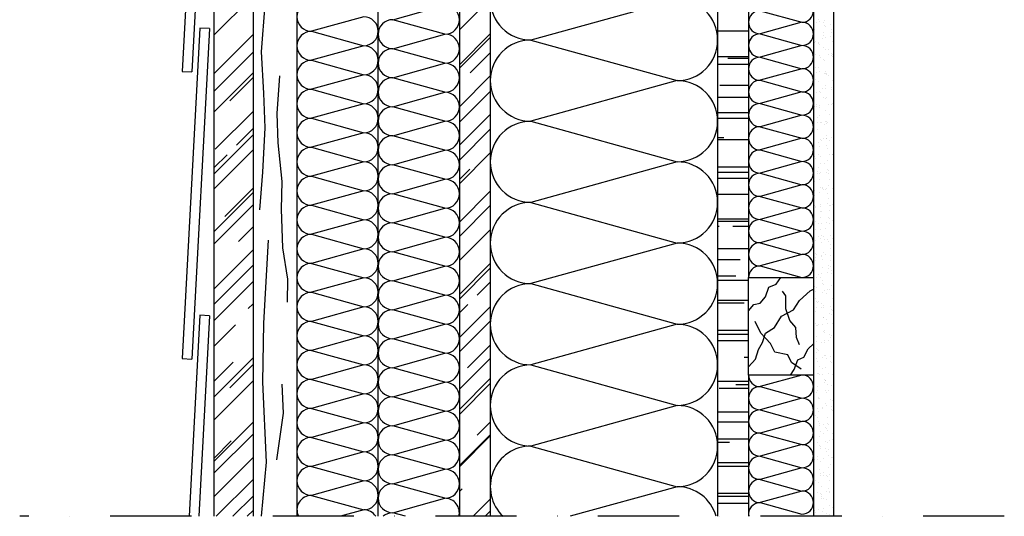
# Model space of a CAD drawing. Units: millimetres. Extents: x -249596 to -248990, y -52596 to -51859.
# Drawn here: x -249596 to -248990, y -52596 to -52290 of the extents above; entities that cross this region are included whole.
import ezdxf

# ---------------------------------------------------------------- set-up
doc = ezdxf.new("R2010")
doc.units = ezdxf.units.MM
doc.header["$LTSCALE"] = 1000
doc.header["$MEASUREMENT"] = 0
doc.linetypes.add('STRICHPUNKT', pattern=[1, 0.5, -0.25, 0, -0.25])
doc.layers.get('0').update_dxf_attribs({"linetype": 'CONTINUOUS'})
doc.layers.add('B', color=7, linetype='CONTINUOUS')

# ---------------------------------------------------------------- blocks, each defined once
blk = doc.blocks.new('Vertikalschnitt')
at = {"ltscale": 0.75}
for p, q in [((-249476.38, -52595.9), (-249476.38, -51859.4)), ((-249452.38, -51859.4), (-249452.38, -52595.9)), ((-249425.38, -51859.4), (-249425.38, -52595.9)), ((-249375.38, -52595.9), (-249375.38, -51859.4)), ((-249325.38, -51859.4), (-249325.38, -52595.9)), ((-249306.38, -51859.4), (-249306.38, -52595.9)), ((-249166.38, -51859.4), (-249166.38, -52595.9)), ((-249094.88, -52595.9), (-249094.88, -51859.4)), ((-249147.38, -51998.9), (-249147.38, -52448.9)), ((-249107.38, -51998.9), (-249107.38, -52448.9)), ((-249485.21, -52118.46), (-249496.1, -52321.94)), ((-249479.22, -52118.78), (-249490.11, -52322.26)), ((-249476.38, -52299.53), (-249452.38, -52275.53)), ((-249325.38, -52296.35), (-249306.38, -52277.35)), ((-249191.38, -52277.65), (-249281.38, -52302.65)), ((-249445.27, -52280.82), (-249447.47, -52309.98)), ((-249366.45, -52290.15), (-249334.31, -52281.22)), ((-249140.24, -52284.61), (-249114.53, -52291.75)), ((-249384.31, -52288.36), (-249416.45, -52297.29)), ((-249334.31, -52299.07), (-249366.45, -52290.15)), ((-249114.53, -52291.75), (-249140.24, -52298.9)), ((-249105.76, -52291.59), (-249105.76, -52291.59)), ((-249104.54, -52290.21), (-249104.54, -52290.21)), ((-249103.68, -52291.31), (-249103.68, -52291.31)), ((-249101.44, -52292.16), (-249101.44, -52292.16)), ((-249100.43, -52290.88), (-249100.43, -52290.88)), ((-249094.99, -52290.17), (-249094.99, -52290.17)), ((-249485.21, -52295.31), (-249496.1, -52498.78)), ((-249479.22, -52295.63), (-249490.11, -52499.1)), ((-249479.22, -52295.63), (-249485.21, -52295.31)), ((-249416.45, -52297.29), (-249384.31, -52306.22)), ((-249166.38, -52297), (-249147.38, -52297)), ((-249106.84, -52296.3), (-249106.84, -52296.3)), ((-249101.46, -52298.23), (-249101.46, -52298.23)), ((-249100.56, -52293.86), (-249100.56, -52293.86)), ((-249099.82, -52294.54), (-249099.82, -52294.54)), ((-249096.76, -52293.27), (-249096.76, -52293.27)), ((-249096.34, -52297.73), (-249096.34, -52297.73)), ((-249096.03, -52295.91), (-249096.03, -52295.91)), ((-249095.08, -52294.34), (-249095.08, -52294.34)), ((-249476.38, -52323.22), (-249452.38, -52299.22)), ((-249366.45, -52308), (-249334.31, -52299.07)), ((-249325.38, -52317.92), (-249306.38, -52298.92)), ((-249325.38, -52320.04), (-249306.38, -52301.04)), ((-249281.38, -52302.65), (-249191.38, -52327.65)), ((-249140.24, -52298.9), (-249114.53, -52306.04)), ((-249106.58, -52304), (-249106.58, -52304)), ((-249105.99, -52303.31), (-249105.99, -52303.31)), ((-249104.3, -52304.38), (-249104.3, -52304.38)), ((-249102.07, -52301.46), (-249102.07, -52301.46)), ((-249101.19, -52299.86), (-249101.19, -52299.86)), ((-249099.99, -52301.18), (-249099.99, -52301.18)), ((-249096.74, -52300.76), (-249096.74, -52300.76)), ((-249095.78, -52303.61), (-249095.78, -52303.61)), ((-249476.38, -52334.18), (-249452.38, -52310.18)), ((-249447.47, -52309.98), (-249445.9, -52335.45)), ((-249384.31, -52306.22), (-249416.45, -52315.15)), ((-249334.31, -52316.93), (-249366.45, -52308)), ((-249318.65, -52322.85), (-249306.38, -52310.58)), ((-249114.53, -52306.04), (-249140.24, -52313.18)), ((-249104.39, -52304.88), (-249104.39, -52304.88)), ((-249103.65, -52305.56), (-249103.65, -52305.56)), ((-249100.94, -52307.57), (-249100.94, -52307.57)), ((-249100.17, -52308.75), (-249100.17, -52308.75)), ((-249098.23, -52308.25), (-249098.23, -52308.25)), ((-249416.45, -52315.15), (-249384.31, -52324.07)), ((-249166.38, -52312.75), (-249147.38, -52312.75)), ((-249160.1, -52313.75), (-249147.38, -52313.75)), ((-249140.24, -52313.18), (-249114.53, -52320.32)), ((-249107.07, -52312.47), (-249107.07, -52312.47)), ((-249106.33, -52311.71), (-249106.33, -52311.71)), ((-249103.82, -52312.04), (-249103.82, -52312.04)), ((-249102.76, -52313.32), (-249102.76, -52313.32)), ((-249101.07, -52314.4), (-249101.07, -52314.4)), ((-249100.69, -52315.28), (-249100.69, -52315.28)), ((-249098.39, -52311.33), (-249098.39, -52311.33)), ((-249096.3, -52311.05), (-249096.3, -52311.05)), ((-249096.19, -52312.4), (-249096.19, -52312.4)), ((-249095.53, -52311.32), (-249095.53, -52311.32)), ((-249095.45, -52313.07), (-249095.45, -52313.07)), ((-249496.1, -52321.94), (-249490.11, -52322.26)), ((-249366.45, -52325.86), (-249334.31, -52316.93)), ((-249166.38, -52317.5), (-249147.38, -52317.5)), ((-249114.53, -52320.32), (-249140.24, -52327.47)), ((-249106.08, -52319.42), (-249106.08, -52319.42)), ((-249105.47, -52322.62), (-249105.47, -52322.62)), ((-249104, -52319.77), (-249104, -52319.77)), ((-249103.38, -52322.34), (-249103.38, -52322.34)), ((-249100.13, -52321.92), (-249100.13, -52321.92)), ((-249095.28, -52319.03), (-249095.28, -52319.03)), ((-249095, -52318.27), (-249095, -52318.27)), ((-249476.38, -52346.91), (-249452.38, -52322.91)), ((-249466.69, -52340.04), (-249452.38, -52325.74)), ((-249436.09, -52324.76), (-249437.85, -52347.98)), ((-249384.31, -52324.07), (-249416.45, -52333)), ((-249334.31, -52334.79), (-249366.45, -52325.86)), ((-249325.38, -52343.73), (-249306.38, -52324.73)), ((-249191.38, -52327.65), (-249281.38, -52352.65)), ((-249140.24, -52327.47), (-249114.53, -52334.61)), ((-249105.83, -52327.13), (-249105.83, -52327.13)), ((-249104.23, -52328.31), (-249104.23, -52328.31)), ((-249100.43, -52322.99), (-249100.43, -52322.99)), ((-249100.02, -52323.42), (-249100.02, -52323.42)), ((-249099.53, -52323.34), (-249099.53, -52323.34)), ((-249099.28, -52324.1), (-249099.28, -52324.1)), ((-249097.84, -52324.41), (-249097.84, -52324.41)), ((-249095.8, -52327.28), (-249095.8, -52327.28)), ((-249095.02, -52326.74), (-249095.02, -52326.74)), ((-249416.45, -52333), (-249384.31, -52341.93)), ((-249366.45, -52343.72), (-249334.31, -52334.79)), ((-249325.38, -52353.27), (-249306.38, -52334.27)), ((-249165.1, -52330.5), (-249147.38, -52330.5)), ((-249114.53, -52334.61), (-249140.24, -52341.75)), ((-249107.21, -52333.2), (-249107.21, -52333.2)), ((-249107.07, -52334.45), (-249107.07, -52334.45)), ((-249105.58, -52334.83), (-249105.58, -52334.83)), ((-249103.84, -52334.44), (-249103.84, -52334.44)), ((-249101.78, -52332.49), (-249101.78, -52332.49)), ((-249100.18, -52330.69), (-249100.18, -52330.69)), ((-249099.7, -52332.21), (-249099.7, -52332.21)), ((-249096.44, -52331.79), (-249096.44, -52331.79)), ((-249096.3, -52333.36), (-249096.3, -52333.36)), ((-249445.9, -52335.45), (-249445.27, -52356.78)), ((-249166.38, -52337.75), (-249147.38, -52337.75)), ((-249103.1, -52335.12), (-249103.1, -52335.12)), ((-249101, -52338.32), (-249101, -52338.32)), ((-249099.93, -52338.4), (-249099.93, -52338.4)), ((-249099.62, -52338.31), (-249099.62, -52338.31)), ((-249475.71, -52369.92), (-249452.38, -52346.6)), ((-249384.31, -52341.93), (-249416.45, -52350.86)), ((-249334.31, -52352.65), (-249366.45, -52343.72)), ((-249140.24, -52341.75), (-249114.53, -52348.9)), ((-249106.93, -52346.14), (-249106.93, -52346.14)), ((-249106.77, -52343.5), (-249106.77, -52343.5)), ((-249105.52, -52343.4), (-249105.52, -52343.4)), ((-249105.32, -52342.54), (-249105.32, -52342.54)), ((-249103.84, -52344.47), (-249103.84, -52344.47)), ((-249103.52, -52343.07), (-249103.52, -52343.07)), ((-249099.68, -52346.11), (-249099.68, -52346.11)), ((-249098.09, -52342.36), (-249098.09, -52342.36)), ((-249096.01, -52342.09), (-249096.01, -52342.09)), ((-249095.64, -52341.96), (-249095.64, -52341.96)), ((-249094.91, -52342.63), (-249094.91, -52342.63)), ((-249437.85, -52347.98), (-249437.15, -52365.92)), ((-249416.45, -52350.86), (-249384.31, -52359.79)), ((-249366.45, -52361.57), (-249334.31, -52352.65)), ((-249325.38, -52367.42), (-249306.38, -52348.42)), ((-249281.38, -52352.65), (-249191.38, -52377.65)), ((-249166.38, -52347.25), (-249147.38, -52347.25)), ((-249166.38, -52350.75), (-249147.38, -52350.75)), ((-249114.53, -52348.9), (-249140.24, -52356.04)), ((-249105.07, -52350.25), (-249105.07, -52350.25)), ((-249103.45, -52349.33), (-249103.45, -52349.33)), ((-249099.83, -52352.95), (-249099.83, -52352.95)), ((-249099.47, -52352.98), (-249099.47, -52352.98)), ((-249097.77, -52348.34), (-249097.77, -52348.34)), ((-249462.62, -52367.44), (-249452.38, -52357.2)), ((-249445.27, -52356.78), (-249446.53, -52384.06)), ((-249325.38, -52376.61), (-249306.38, -52357.61)), ((-249140.24, -52356.04), (-249114.53, -52363.18)), ((-249106.99, -52358.38), (-249106.99, -52358.38)), ((-249105.17, -52353.65), (-249105.17, -52353.65)), ((-249104.82, -52357.95), (-249104.82, -52357.95)), ((-249103.09, -52353.37), (-249103.09, -52353.37)), ((-249102.29, -52353.41), (-249102.29, -52353.41)), ((-249100.61, -52354.49), (-249100.61, -52354.49)), ((-249099.43, -52353.82), (-249099.43, -52353.82)), ((-249098.73, -52353.65), (-249098.73, -52353.65)), ((-249095.25, -52356.84), (-249095.25, -52356.84)), ((-249476.38, -52385.09), (-249452.38, -52361.09)), ((-249384.31, -52359.79), (-249416.45, -52368.72)), ((-249334.31, -52370.5), (-249366.45, -52361.57)), ((-249166.38, -52362.75), (-249162.6, -52362.75)), ((-249166.38, -52364), (-249147.38, -52364)), ((-249114.53, -52363.18), (-249140.24, -52370.32)), ((-249107.28, -52360.35), (-249107.28, -52360.35)), ((-249106.91, -52364.23), (-249106.91, -52364.23)), ((-249103.29, -52364), (-249103.29, -52364)), ((-249102.56, -52364.68), (-249102.56, -52364.68)), ((-249101.48, -52363.52), (-249101.48, -52363.52)), ((-249099.4, -52363.25), (-249099.4, -52363.25)), ((-249099.17, -52361.52), (-249099.17, -52361.52)), ((-249099.06, -52363.43), (-249099.06, -52363.43)), ((-249097.38, -52364.5), (-249097.38, -52364.5)), ((-249096.15, -52362.82), (-249096.15, -52362.82)), ((-249476.38, -52394.28), (-249452.38, -52370.28)), ((-249437.15, -52365.92), (-249434.69, -52389.84)), ((-249416.45, -52368.72), (-249384.31, -52377.65)), ((-249366.45, -52379.43), (-249334.31, -52370.5)), ((-249140.24, -52370.32), (-249114.53, -52377.47)), ((-249104.57, -52365.66), (-249104.57, -52365.66)), ((-249103.76, -52368.39), (-249103.76, -52368.39)), ((-249099.08, -52367.87), (-249099.08, -52367.87)), ((-249098.92, -52369.23), (-249098.92, -52369.23)), ((-249476.38, -52381.2), (-249468.46, -52373.28)), ((-249325.38, -52391.1), (-249306.38, -52372.1)), ((-249107.12, -52375.03), (-249107.12, -52375.03)), ((-249106.6, -52374.54), (-249106.6, -52374.54)), ((-249106.48, -52374.53), (-249106.48, -52374.53)), ((-249106.38, -52375.7), (-249106.38, -52375.7)), ((-249104.32, -52373.37), (-249104.32, -52373.37)), ((-249103.23, -52374.11), (-249103.23, -52374.11)), ((-249098.67, -52376.94), (-249098.67, -52376.94)), ((-249097.79, -52373.39), (-249097.79, -52373.39)), ((-249095.83, -52373.44), (-249095.83, -52373.44)), ((-249095.71, -52373.12), (-249095.71, -52373.12)), ((-249095.1, -52371.51), (-249095.1, -52371.51)), ((-249384.31, -52377.65), (-249416.45, -52386.57)), ((-249334.31, -52388.36), (-249366.45, -52379.43)), ((-249325.38, -52388.63), (-249319, -52382.25)), ((-249191.38, -52377.65), (-249281.38, -52402.65)), ((-249166.38, -52380.75), (-249147.38, -52380.75)), ((-249114.53, -52377.47), (-249140.24, -52384.61)), ((-249104.06, -52381.08), (-249104.06, -52381.08)), ((-249102.9, -52378.89), (-249102.9, -52378.89)), ((-249100.53, -52378.41), (-249100.53, -52378.41)), ((-249098.92, -52382.54), (-249098.92, -52382.54)), ((-249098.18, -52383.21), (-249098.18, -52383.21)), ((-249446.53, -52384.06), (-249448.41, -52407.27)), ((-249416.45, -52386.57), (-249384.31, -52395.5)), ((-249366.45, -52397.29), (-249334.31, -52388.36)), ((-249166.38, -52384), (-249147.38, -52384)), ((-249166.38, -52387.75), (-249147.38, -52387.75)), ((-249140.24, -52384.61), (-249114.53, -52391.75)), ((-249105.06, -52383.48), (-249105.06, -52383.48)), ((-249104.87, -52384.68), (-249104.87, -52384.68)), ((-249103.81, -52388.78), (-249103.81, -52388.78)), ((-249103.37, -52384.56), (-249103.37, -52384.56)), ((-249102.79, -52384.4), (-249102.79, -52384.4)), ((-249099.54, -52383.98), (-249099.54, -52383.98)), ((-249098.42, -52384.64), (-249098.42, -52384.64)), ((-249097.3, -52388.43), (-249097.3, -52388.43)), ((-249469.7, -52411.28), (-249452.38, -52393.97)), ((-249434.69, -52389.84), (-249435.04, -52406.72)), ((-249384.31, -52395.5), (-249416.45, -52404.43)), ((-249114.53, -52391.75), (-249140.24, -52398.9)), ((-249106.73, -52389.91), (-249106.73, -52389.91)), ((-249106.62, -52395.27), (-249106.62, -52395.27)), ((-249102.75, -52393.56), (-249102.75, -52393.56)), ((-249102.01, -52394.24), (-249102.01, -52394.24)), ((-249101.83, -52393.5), (-249101.83, -52393.5)), ((-249101.18, -52394.55), (-249101.18, -52394.55)), ((-249100.14, -52394.58), (-249100.14, -52394.58)), ((-249099.1, -52394.28), (-249099.1, -52394.28)), ((-249098.17, -52392.35), (-249098.17, -52392.35)), ((-249095.85, -52393.85), (-249095.85, -52393.85)), ((-249476.38, -52420.45), (-249452.38, -52396.45)), ((-249334.31, -52406.22), (-249366.45, -52397.29)), ((-249325.38, -52414.79), (-249306.38, -52395.79)), ((-249166.38, -52397.5), (-249147.38, -52397.5)), ((-249140.24, -52398.9), (-249114.53, -52406.04)), ((-249106.53, -52398.47), (-249106.53, -52398.47)), ((-249103.56, -52396.49), (-249103.56, -52396.49)), ((-249098.53, -52397.43), (-249098.53, -52397.43)), ((-249097.91, -52400.06), (-249097.91, -52400.06)), ((-249476.38, -52428.23), (-249452.38, -52404.23)), ((-249435.04, -52406.72), (-249434.34, -52430.64)), ((-249416.45, -52404.43), (-249384.31, -52413.36)), ((-249366.45, -52415.15), (-249334.31, -52406.22)), ((-249325.38, -52423.63), (-249306.38, -52404.63)), ((-249281.38, -52402.65), (-249191.38, -52427.65)), ((-249114.53, -52406.04), (-249140.24, -52413.18)), ((-249106.57, -52404.58), (-249106.57, -52404.58)), ((-249106.18, -52405.56), (-249106.18, -52405.56)), ((-249105.84, -52405.26), (-249105.84, -52405.26)), ((-249103.31, -52404.2), (-249103.31, -52404.2)), ((-249102.93, -52405.14), (-249102.93, -52405.14)), ((-249098.6, -52403.52), (-249098.6, -52403.52)), ((-249097.5, -52404.42), (-249097.5, -52404.42)), ((-249096.91, -52404.59), (-249096.91, -52404.59)), ((-249095.41, -52404.15), (-249095.41, -52404.15)), ((-249384.31, -52413.36), (-249416.45, -52422.29)), ((-249166.38, -52412.75), (-249147.38, -52412.75)), ((-249140.24, -52413.18), (-249114.53, -52420.32)), ((-249103.3, -52408.48), (-249103.3, -52408.48)), ((-249103.06, -52411.91), (-249103.06, -52411.91)), ((-249102.36, -52408.45), (-249102.36, -52408.45)), ((-249098.38, -52412.1), (-249098.38, -52412.1)), ((-249097.66, -52407.77), (-249097.66, -52407.77)), ((-249097.64, -52412.77), (-249097.64, -52412.77)), ((-249095.37, -52413.53), (-249095.37, -52413.53)), ((-249461.39, -52426.66), (-249452.38, -52417.66)), ((-249334.31, -52424.07), (-249366.45, -52415.15)), ((-249325.38, -52438.48), (-249306.38, -52419.48)), ((-249166.38, -52414.25), (-249147.38, -52414.25)), ((-249166.38, -52417.25), (-249165.35, -52417.25)), ((-249157.1, -52417.25), (-249147.38, -52417.25)), ((-249106.18, -52419.47), (-249106.18, -52419.47)), ((-249106.14, -52414.63), (-249106.14, -52414.63)), ((-249104.57, -52415.71), (-249104.57, -52415.71)), ((-249102.8, -52419.61), (-249102.8, -52419.61)), ((-249102.49, -52415.44), (-249102.49, -52415.44)), ((-249100.06, -52418.5), (-249100.06, -52418.5)), ((-249099.24, -52415.01), (-249099.24, -52415.01)), ((-249097.41, -52415.47), (-249097.41, -52415.47)), ((-249416.45, -52422.29), (-249384.31, -52431.22)), ((-249366.45, -52433), (-249334.31, -52424.07)), ((-249114.53, -52420.32), (-249140.24, -52427.47)), ((-249104.59, -52423.57), (-249104.59, -52423.57)), ((-249102.91, -52424.65), (-249102.91, -52424.65)), ((-249102.2, -52423.12), (-249102.2, -52423.12)), ((-249101.46, -52423.8), (-249101.46, -52423.8)), ((-249100.89, -52425.58), (-249100.89, -52425.58)), ((-249098.8, -52425.31), (-249098.8, -52425.31)), ((-249097.16, -52423.18), (-249097.16, -52423.18)), ((-249095.55, -52424.88), (-249095.55, -52424.88)), ((-249476.38, -52455.8), (-249452.38, -52431.8)), ((-249443.13, -52425.96), (-249446, -52477.06)), ((-249434.34, -52430.64), (-249431.17, -52449.99)), ((-249384.31, -52431.22), (-249416.45, -52440.15)), ((-249191.38, -52427.65), (-249281.38, -52452.65)), ((-249166.38, -52431), (-249147.38, -52431)), ((-249140.24, -52427.47), (-249114.53, -52434.61)), ((-249107.38, -52431.02), (-249107.38, -52431.02)), ((-249106.32, -52426.3), (-249106.32, -52426.3)), ((-249102.55, -52427.32), (-249102.55, -52427.32)), ((-249097.98, -52426.98), (-249097.98, -52426.98)), ((-249096.91, -52430.89), (-249096.91, -52430.89)), ((-249096.83, -52428.52), (-249096.83, -52428.52)), ((-249334.31, -52441.93), (-249366.45, -52433)), ((-249166.38, -52437.75), (-249152.6, -52437.75)), ((-249114.53, -52434.61), (-249140.24, -52441.75)), ((-249106.03, -52434.14), (-249106.03, -52434.14)), ((-249105.88, -52436.6), (-249105.88, -52436.6)), ((-249105.29, -52434.82), (-249105.29, -52434.82)), ((-249102.63, -52436.17), (-249102.63, -52436.17)), ((-249102.3, -52435.03), (-249102.3, -52435.03)), ((-249101.36, -52433.59), (-249101.36, -52433.59)), ((-249099.68, -52434.66), (-249099.68, -52434.66)), ((-249097.2, -52435.45), (-249097.2, -52435.45)), ((-249095.12, -52435.18), (-249095.12, -52435.18)), ((-249476.38, -52465.35), (-249452.38, -52441.35)), ((-249416.45, -52440.15), (-249384.31, -52449.07)), ((-249366.45, -52450.86), (-249334.31, -52441.93)), ((-249325.38, -52459.34), (-249306.38, -52440.34)), ((-249325.38, -52462.17), (-249306.38, -52443.17)), ((-249140.24, -52441.75), (-249114.53, -52448.9)), ((-249107.12, -52438.73), (-249107.12, -52438.73)), ((-249106.06, -52438.55), (-249106.06, -52438.55)), ((-249102.05, -52442.74), (-249102.05, -52442.74)), ((-249101.81, -52438.01), (-249101.81, -52438.01)), ((-249098.13, -52443.61), (-249098.13, -52443.61)), ((-249097.83, -52441.66), (-249097.83, -52441.66)), ((-249097.09, -52442.33), (-249097.09, -52442.33)), ((-249096.65, -52438.6), (-249096.65, -52438.6)), ((-249431.17, -52449.99), (-249431.52, -52464.06)), ((-249384.31, -52449.07), (-249416.45, -52458)), ((-249166.38, -52447.75), (-249155.1, -52447.75)), ((-249147.38, -52508.9), (-249147.38, -52448.9)), ((-249147.38, -52448.9), (-249107.38, -52448.9)), ((-249130.36, -52452.9), (-249127.38, -52448.9)), ((-249107.38, -52448.9), (-249107.38, -52508.9)), ((-249106.87, -52446.44), (-249106.87, -52446.44)), ((-249105.64, -52449.03), (-249105.64, -52449.03)), ((-249104.28, -52446.74), (-249104.28, -52446.74)), ((-249102.83, -52448.57), (-249102.83, -52448.57)), ((-249102.2, -52446.47), (-249102.2, -52446.47)), ((-249098.94, -52446.04), (-249098.94, -52446.04)), ((-249096.45, -52444.68), (-249096.45, -52444.68)), ((-249096.4, -52446.3), (-249096.4, -52446.3)), ((-249476.38, -52475.25), (-249452.38, -52451.25)), ((-249334.31, -52459.79), (-249366.45, -52450.86)), ((-249314.4, -52459.67), (-249306.38, -52451.65)), ((-249281.38, -52452.65), (-249191.38, -52477.65)), ((-249166.38, -52450.5), (-249147.38, -52450.5)), ((-249136.93, -52460.73), (-249134.9, -52454.78)), ((-249134.9, -52454.78), (-249130.36, -52452.9)), ((-249109.32, -52457.14), (-249107.38, -52456.06)), ((-249107.36, -52453.64), (-249107.36, -52453.64)), ((-249106.62, -52454.14), (-249106.62, -52454.14)), ((-249105.67, -52454.72), (-249105.67, -52454.72)), ((-249101.8, -52450.44), (-249101.8, -52450.44)), ((-249101.65, -52452.68), (-249101.65, -52452.68)), ((-249100.92, -52453.36), (-249100.92, -52453.36)), ((-249096.15, -52454.01), (-249096.15, -52454.01)), ((-249095.26, -52455.91), (-249095.26, -52455.91)), ((-249094.9, -52453.62), (-249094.9, -52453.62)), ((-249416.45, -52458), (-249384.31, -52466.93)), ((-249366.45, -52468.72), (-249334.31, -52459.79)), ((-249140.21, -52464.64), (-249136.93, -52460.73)), ((-249124.42, -52460.1), (-249126.45, -52457.28)), ((-249124.42, -52468.08), (-249124.42, -52460.1)), ((-249115.88, -52463.11), (-249109.32, -52457.14)), ((-249106.37, -52461.85), (-249106.37, -52461.85)), ((-249106.02, -52457.33), (-249106.02, -52457.33)), ((-249101.54, -52458.15), (-249101.54, -52458.15)), ((-249100.59, -52456.61), (-249100.59, -52456.61)), ((-249099.6, -52458.59), (-249099.6, -52458.59)), ((-249098.51, -52456.34), (-249098.51, -52456.34)), ((-249097.44, -52456.54), (-249097.44, -52456.54)), ((-249095.9, -52461.72), (-249095.9, -52461.72)), ((-249455.38, -52468.03), (-249452.38, -52465.04)), ((-249384.31, -52466.93), (-249416.45, -52475.86)), ((-249325.38, -52470.65), (-249320.24, -52465.51)), ((-249325.38, -52485.86), (-249306.38, -52466.86)), ((-249166.38, -52462.75), (-249147.38, -52462.75)), ((-249166.38, -52464.5), (-249150.1, -52464.5)), ((-249147.38, -52469.49), (-249144.13, -52465.42)), ((-249144.13, -52465.42), (-249140.21, -52464.64)), ((-249121.91, -52475.44), (-249124.42, -52468.08)), ((-249119.6, -52468.78), (-249115.88, -52463.11)), ((-249105.59, -52467.63), (-249105.59, -52467.63)), ((-249105.48, -52463.7), (-249105.48, -52463.7)), ((-249104.74, -52464.38), (-249104.74, -52464.38)), ((-249104.13, -52463.66), (-249104.13, -52463.66)), ((-249102.44, -52464.74), (-249102.44, -52464.74)), ((-249102.33, -52467.2), (-249102.33, -52467.2)), ((-249101.29, -52465.86), (-249101.29, -52465.86)), ((-249101.26, -52467.57), (-249101.26, -52467.57)), ((-249096.9, -52466.48), (-249096.9, -52466.48)), ((-249485.21, -52472.15), (-249491.83, -52595.9)), ((-249479.22, -52472.47), (-249485.82, -52595.9)), ((-249479.22, -52472.47), (-249485.21, -52472.15)), ((-249334.31, -52477.65), (-249366.45, -52468.72)), ((-249131.44, -52479.65), (-249127.13, -52472.6)), ((-249127.13, -52472.6), (-249119.6, -52468.78)), ((-249106.12, -52469.56), (-249106.12, -52469.56)), ((-249101.04, -52473.56), (-249101.04, -52473.56)), ((-249100.9, -52473.68), (-249100.9, -52473.68)), ((-249097.28, -52471.22), (-249097.28, -52471.22)), ((-249096.54, -52471.89), (-249096.54, -52471.89)), ((-249096.37, -52468.6), (-249096.37, -52468.6)), ((-249095.65, -52469.42), (-249095.65, -52469.42)), ((-249476.38, -52491.16), (-249463.15, -52477.93)), ((-249446, -52477.06), (-249446.58, -52513.23)), ((-249416.45, -52475.86), (-249384.31, -52484.79)), ((-249366.45, -52486.57), (-249334.31, -52477.65)), ((-249325.38, -52494.69), (-249306.38, -52475.69)), ((-249191.38, -52477.65), (-249281.38, -52502.65)), ((-249139.75, -52483.11), (-249143.34, -52476.06)), ((-249136.82, -52483.18), (-249131.44, -52479.65)), ((-249118.31, -52479.66), (-249121.91, -52475.44)), ((-249117.85, -52485.77), (-249118.31, -52479.66)), ((-249105.86, -52477.27), (-249105.86, -52477.27)), ((-249105.59, -52478.64), (-249105.59, -52478.64)), ((-249105.09, -52478.59), (-249105.09, -52478.59)), ((-249103.98, -52477.77), (-249103.98, -52477.77)), ((-249101.9, -52477.5), (-249101.9, -52477.5)), ((-249099.21, -52474.75), (-249099.21, -52474.75)), ((-249098.65, -52477.07), (-249098.65, -52477.07)), ((-249095.39, -52477.13), (-249095.39, -52477.13)), ((-249384.31, -52484.79), (-249416.45, -52493.72)), ((-249166.38, -52481.25), (-249147.38, -52481.25)), ((-249166.38, -52483.75), (-249147.38, -52483.75)), ((-249133.8, -52489.52), (-249139.75, -52483.11)), ((-249138.67, -52488.85), (-249136.82, -52483.18)), ((-249115.97, -52490.3), (-249117.85, -52485.77)), ((-249105.61, -52484.97), (-249105.61, -52484.97)), ((-249101.11, -52482.24), (-249101.11, -52482.24)), ((-249100.79, -52481.27), (-249100.79, -52481.27)), ((-249100.37, -52482.91), (-249100.37, -52482.91)), ((-249097.67, -52483.69), (-249097.67, -52483.69)), ((-249096.89, -52486.1), (-249096.89, -52486.1)), ((-249095.98, -52484.77), (-249095.98, -52484.77)), ((-249095.14, -52484.84), (-249095.14, -52484.84)), ((-249334.31, -52495.5), (-249366.45, -52486.57)), ((-249320.41, -52504.58), (-249306.38, -52490.54)), ((-249166.38, -52487.75), (-249147.38, -52487.75)), ((-249141.32, -52493.26), (-249138.67, -52488.85)), ((-249131.14, -52494.84), (-249133.8, -52489.52)), ((-249110.65, -52492.81), (-249107.38, -52489.68)), ((-249105.73, -52488.36), (-249105.73, -52488.36)), ((-249102.36, -52488.66), (-249102.36, -52488.66)), ((-249100.54, -52488.98), (-249100.54, -52488.98)), ((-249100.29, -52487.64), (-249100.29, -52487.64)), ((-249098.21, -52487.37), (-249098.21, -52487.37)), ((-249094.96, -52486.94), (-249094.96, -52486.94)), ((-249476.38, -52522.27), (-249452.38, -52498.27)), ((-249416.45, -52493.72), (-249384.31, -52502.65)), ((-249366.45, -52504.43), (-249334.31, -52495.5)), ((-249150.1, -52498), (-249147.38, -52498)), ((-249143.17, -52499.13), (-249141.32, -52493.26)), ((-249123.16, -52496.41), (-249131.14, -52494.84)), ((-249120.97, -52501.26), (-249123.16, -52496.41)), ((-249116.91, -52499.54), (-249113.31, -52497.82)), ((-249113.31, -52497.82), (-249110.65, -52492.81)), ((-249106.89, -52493.73), (-249106.89, -52493.73)), ((-249105.36, -52492.68), (-249105.36, -52492.68)), ((-249105.21, -52494.81), (-249105.21, -52494.81)), ((-249104.93, -52493.26), (-249104.93, -52493.26)), ((-249104.2, -52493.94), (-249104.2, -52493.94)), ((-249102.04, -52498.23), (-249102.04, -52498.23)), ((-249100.72, -52497.13), (-249100.72, -52497.13)), ((-249100.28, -52496.69), (-249100.28, -52496.69)), ((-249096.6, -52497.51), (-249096.6, -52497.51)), ((-249094.89, -52492.55), (-249094.89, -52492.55)), ((-249496.1, -52498.78), (-249490.11, -52499.1)), ((-249476.38, -52512.72), (-249464.75, -52501.09)), ((-249466.69, -52516.82), (-249452.38, -52502.51)), ((-249384.31, -52502.65), (-249416.45, -52511.57)), ((-249334.31, -52513.36), (-249366.45, -52504.43)), ((-249325.38, -52517.68), (-249306.38, -52498.68)), ((-249281.38, -52502.65), (-249191.38, -52527.65)), ((-249147.38, -52503.79), (-249143.17, -52499.13)), ((-249114.87, -52505.33), (-249120.97, -52501.26)), ((-249119.25, -52505.49), (-249116.91, -52499.54)), ((-249107.37, -52498.93), (-249107.37, -52498.93)), ((-249105.29, -52498.66), (-249105.29, -52498.66)), ((-249105.11, -52500.39), (-249105.11, -52500.39)), ((-249103.66, -52503.75), (-249103.66, -52503.75)), ((-249100.03, -52504.39), (-249100.03, -52504.39)), ((-249099.13, -52498.68), (-249099.13, -52498.68)), ((-249096.74, -52500.77), (-249096.74, -52500.77)), ((-249096, -52501.45), (-249096, -52501.45)), ((-249147.38, -52508.9), (-249147.38, -52595.9)), ((-249107.38, -52508.9), (-249147.38, -52508.9)), ((-249114.53, -52508.9), (-249140.24, -52516.04)), ((-249121.6, -52508.9), (-249119.25, -52505.49)), ((-249107.38, -52508.9), (-249107.38, -52595.9)), ((-249104.86, -52508.09), (-249104.86, -52508.09)), ((-249104.54, -52508.15), (-249104.54, -52508.15)), ((-249103.68, -52508.8), (-249103.68, -52508.8)), ((-249101.98, -52504.82), (-249101.98, -52504.82)), ((-249101.6, -52508.53), (-249101.6, -52508.53)), ((-249098.35, -52508.1), (-249098.35, -52508.1)), ((-249095.9, -52508.69), (-249095.9, -52508.69)), ((-249476.38, -52536.41), (-249452.38, -52512.41)), ((-249446.58, -52513.23), (-249444.28, -52562.61)), ((-249434.77, -52514.55), (-249433.97, -52532.45)), ((-249416.45, -52511.57), (-249384.31, -52520.5)), ((-249366.45, -52522.29), (-249334.31, -52513.36)), ((-249325.38, -52530.05), (-249306.38, -52511.05)), ((-249325.38, -52533.23), (-249306.38, -52514.23)), ((-249166.38, -52512.75), (-249147.38, -52512.75)), ((-249155.1, -52514.75), (-249147.38, -52514.75)), ((-249140.24, -52516.04), (-249114.53, -52523.18)), ((-249104.6, -52515.8), (-249104.6, -52515.8)), ((-249100.56, -52511.8), (-249100.56, -52511.8)), ((-249100.43, -52513.77), (-249100.43, -52513.77)), ((-249099.82, -52512.47), (-249099.82, -52512.47)), ((-249099.78, -52512.1), (-249099.78, -52512.1)), ((-249098.74, -52514.84), (-249098.74, -52514.84)), ((-249096.34, -52515.66), (-249096.34, -52515.66)), ((-249384.31, -52520.5), (-249416.45, -52529.43)), ((-249334.31, -52531.22), (-249366.45, -52522.29)), ((-249165.35, -52517), (-249147.38, -52517)), ((-249105.43, -52519.39), (-249105.43, -52519.39)), ((-249105.13, -52518.73), (-249105.13, -52518.73)), ((-249104.39, -52522.82), (-249104.39, -52522.82)), ((-249100, -52518.67), (-249100, -52518.67)), ((-249099.53, -52519.81), (-249099.53, -52519.81)), ((-249097.91, -52518.4), (-249097.91, -52518.4)), ((-249191.38, -52527.65), (-249281.38, -52552.65)), ((-249114.53, -52523.18), (-249140.24, -52530.32)), ((-249104.35, -52523.51), (-249104.35, -52523.51)), ((-249103.65, -52523.5), (-249103.65, -52523.5)), ((-249101.9, -52528.75), (-249101.9, -52528.75)), ((-249100.17, -52526.69), (-249100.17, -52526.69)), ((-249099.28, -52527.52), (-249099.28, -52527.52)), ((-249097.2, -52523.78), (-249097.2, -52523.78)), ((-249096.31, -52528.54), (-249096.31, -52528.54)), ((-249095.51, -52524.86), (-249095.51, -52524.86)), ((-249433.97, -52532.45), (-249437.96, -52561.11)), ((-249416.45, -52529.43), (-249384.31, -52538.36)), ((-249366.45, -52540.15), (-249334.31, -52531.22)), ((-249166.38, -52531.5), (-249147.38, -52531.5)), ((-249140.24, -52530.32), (-249114.53, -52537.47)), ((-249107.08, -52529.96), (-249107.08, -52529.96)), ((-249106.43, -52533.82), (-249106.43, -52533.82)), ((-249104.99, -52529.69), (-249104.99, -52529.69)), ((-249104.74, -52534.9), (-249104.74, -52534.9)), ((-249104.1, -52531.22), (-249104.1, -52531.22)), ((-249101.74, -52529.26), (-249101.74, -52529.26)), ((-249096.19, -52530.33), (-249096.19, -52530.33)), ((-249095.45, -52531.01), (-249095.45, -52531.01)), ((-249476.38, -52561.87), (-249452.38, -52537.87)), ((-249384.31, -52538.36), (-249416.45, -52547.29)), ((-249334.31, -52549.07), (-249366.45, -52540.15)), ((-249314.4, -52545.94), (-249306.38, -52537.92)), ((-249166.38, -52537.75), (-249147.38, -52537.75)), ((-249114.53, -52537.47), (-249140.24, -52544.61)), ((-249104, -52537.71), (-249104, -52537.71)), ((-249103.85, -52538.92), (-249103.85, -52538.92)), ((-249103.39, -52539.83), (-249103.39, -52539.83)), ((-249101.31, -52539.56), (-249101.31, -52539.56)), ((-249099.02, -52535.22), (-249099.02, -52535.22)), ((-249098.67, -52538.76), (-249098.67, -52538.76)), ((-249098.05, -52539.13), (-249098.05, -52539.13)), ((-249476.06, -52568.97), (-249452.38, -52545.29)), ((-249325.38, -52564.7), (-249306.38, -52545.7)), ((-249325.38, -52565.4), (-249306.38, -52546.4)), ((-249140.24, -52544.61), (-249114.53, -52551.75)), ((-249103.6, -52546.63), (-249103.6, -52546.63)), ((-249103.2, -52543.84), (-249103.2, -52543.84)), ((-249101.51, -52544.91), (-249101.51, -52544.91)), ((-249100.02, -52541.36), (-249100.02, -52541.36)), ((-249099.28, -52542.03), (-249099.28, -52542.03)), ((-249098.77, -52542.93), (-249098.77, -52542.93)), ((-249095.8, -52545.22), (-249095.8, -52545.22)), ((-249476.38, -52560.1), (-249465.81, -52549.52)), ((-249416.45, -52547.29), (-249384.31, -52556.22)), ((-249366.45, -52558), (-249334.31, -52549.07)), ((-249281.38, -52552.65), (-249191.38, -52577.65)), ((-249166.38, -52548.25), (-249147.38, -52548.25)), ((-249166.38, -52550.25), (-249159.1, -52550.25)), ((-249114.53, -52551.75), (-249140.24, -52558.9)), ((-249105.13, -52550.42), (-249105.13, -52550.42)), ((-249103.84, -52552.38), (-249103.84, -52552.38)), ((-249103.1, -52553.06), (-249103.1, -52553.06)), ((-249099.7, -52549.7), (-249099.7, -52549.7)), ((-249098.52, -52550.64), (-249098.52, -52550.64)), ((-249097.62, -52549.43), (-249097.62, -52549.43)), ((-249095.44, -52548.78), (-249095.44, -52548.78)), ((-249384.31, -52556.22), (-249416.45, -52565.15)), ((-249334.31, -52566.93), (-249366.45, -52558)), ((-249140.24, -52558.9), (-249114.53, -52566.04)), ((-249104.66, -52558.82), (-249104.66, -52558.82)), ((-249103.34, -52554.34), (-249103.34, -52554.34)), ((-249099.97, -52553.85), (-249099.97, -52553.85)), ((-249099.62, -52556.24), (-249099.62, -52556.24)), ((-249098.28, -52554.93), (-249098.28, -52554.93)), ((-249098.27, -52558.34), (-249098.27, -52558.34)), ((-249476.38, -52583.79), (-249452.38, -52559.79)), ((-249444.28, -52562.61), (-249447.4, -52595.9)), ((-249416.45, -52565.15), (-249384.31, -52574.07)), ((-249166.38, -52562.75), (-249147.38, -52562.75)), ((-249166.38, -52565), (-249147.38, -52565)), ((-249106.93, -52564.08), (-249106.93, -52564.08)), ((-249106.78, -52560.99), (-249106.78, -52560.99)), ((-249104.7, -52560.72), (-249104.7, -52560.72)), ((-249103.09, -52562.05), (-249103.09, -52562.05)), ((-249101.44, -52560.29), (-249101.44, -52560.29)), ((-249096.74, -52563.87), (-249096.74, -52563.87)), ((-249096.01, -52559.57), (-249096.01, -52559.57)), ((-249095.64, -52559.89), (-249095.64, -52559.89)), ((-249095.05, -52564.94), (-249095.05, -52564.94)), ((-249094.91, -52560.57), (-249094.91, -52560.57)), ((-249366.45, -52575.86), (-249334.31, -52566.93)), ((-249114.53, -52566.04), (-249140.24, -52573.18)), ((-249103.45, -52567.27), (-249103.45, -52567.27)), ((-249103.09, -52570.86), (-249103.09, -52570.86)), ((-249102.84, -52569.75), (-249102.84, -52569.75)), ((-249101.43, -52568.84), (-249101.43, -52568.84)), ((-249101.01, -52570.59), (-249101.01, -52570.59)), ((-249099.47, -52570.92), (-249099.47, -52570.92)), ((-249098.02, -52566.05), (-249098.02, -52566.05)), ((-249097.76, -52570.16), (-249097.76, -52570.16)), ((-249475.06, -52595.9), (-249452.38, -52573.22)), ((-249384.31, -52574.07), (-249416.45, -52583)), ((-249334.31, -52584.79), (-249366.45, -52575.86)), ((-249140.24, -52573.18), (-249114.53, -52580.32)), ((-249105.96, -52573.91), (-249105.96, -52573.91)), ((-249104.27, -52574.98), (-249104.27, -52574.98)), ((-249098.73, -52571.59), (-249098.73, -52571.59)), ((-249097.77, -52573.76), (-249097.77, -52573.76)), ((-249095.25, -52574.78), (-249095.25, -52574.78)), ((-249416.45, -52583), (-249384.31, -52591.93)), ((-249325.38, -52580.61), (-249323.77, -52579)), ((-249191.38, -52577.65), (-249257.08, -52595.9)), ((-249166.38, -52581.75), (-249147.38, -52581.75)), ((-249114.53, -52580.32), (-249140.24, -52587.47)), ((-249107.28, -52578.29), (-249107.28, -52578.29)), ((-249104.84, -52581.45), (-249104.84, -52581.45)), ((-249103.29, -52581.94), (-249103.29, -52581.94)), ((-249102.59, -52577.46), (-249102.59, -52577.46)), ((-249102.56, -52582.61), (-249102.56, -52582.61)), ((-249099.4, -52580.73), (-249099.4, -52580.73)), ((-249098.2, -52578.85), (-249098.2, -52578.85)), ((-249097.51, -52581.47), (-249097.51, -52581.47)), ((-249097.32, -52580.46), (-249097.32, -52580.46)), ((-249464.8, -52595.9), (-249452.38, -52583.48)), ((-249366.45, -52593.72), (-249334.31, -52584.79)), ((-249316.98, -52595.9), (-249306.38, -52585.3)), ((-249166.38, -52583.5), (-249147.38, -52583.5)), ((-249166.38, -52587.75), (-249147.38, -52587.75)), ((-249140.24, -52587.47), (-249114.53, -52594.61)), ((-249102.73, -52583.93), (-249102.73, -52583.93)), ((-249102.34, -52585.17), (-249102.34, -52585.17)), ((-249101.04, -52585), (-249101.04, -52585)), ((-249099.08, -52585.8), (-249099.08, -52585.8)), ((-249097.26, -52589.17), (-249097.26, -52589.17)), ((-249095.1, -52589.45), (-249095.1, -52589.45)), ((-249094.97, -52588.87), (-249094.97, -52588.87)), ((-249455.96, -52595.9), (-249452.38, -52592.32)), ((-249384.31, -52591.93), (-249398.58, -52595.9)), ((-249358.61, -52595.9), (-249366.45, -52593.72)), ((-249309.56, -52595.9), (-249306.38, -52592.72)), ((-249107.12, -52592.96), (-249107.12, -52592.96)), ((-249106.48, -52592.02), (-249106.48, -52592.02)), ((-249106.38, -52593.64), (-249106.38, -52593.64)), ((-249104.4, -52591.75), (-249104.4, -52591.75)), ((-249102.08, -52592.88), (-249102.08, -52592.88)), ((-249101.15, -52591.32), (-249101.15, -52591.32)), ((-249099.5, -52593.94), (-249099.5, -52593.94)), ((-249097.81, -52595.02), (-249097.81, -52595.02)), ((-249095.71, -52590.61), (-249095.71, -52590.61))]:
    blk.add_line(p, q, dxfattribs=at)
for centre, radius, start, end in [((-249281.38, -52277.65), 25, 90, 270), ((-249416.45, -52288.36), 8.93, 90, 270), ((-249191.38, -52302.65), 25, 270, 90), ((-249114.53, -52284.61), 7.14, 270, 90), ((-249334.31, -52290.15), 8.93, 270, 90), ((-249140.24, -52291.75), 7.14, 90, 270), ((-249384.31, -52297.29), 8.93, 270, 90), ((-249366.45, -52299.07), 8.93, 90, 270), ((-249114.53, -52298.9), 7.14, 270, 90), ((-249416.45, -52306.22), 8.93, 90, 270), ((-249334.31, -52308), 8.93, 270, 90), ((-249281.38, -52327.65), 25, 90, 270), ((-249140.24, -52306.04), 7.14, 90, 270), ((-249384.31, -52315.15), 8.93, 270, 90), ((-249366.45, -52316.93), 8.93, 90, 270), ((-249114.53, -52313.18), 7.14, 270, 90), ((-249416.45, -52324.07), 8.93, 90, 270), ((-249140.24, -52320.32), 7.14, 90, 270), ((-249334.31, -52325.86), 8.93, 270, 90), ((-249114.53, -52327.47), 7.14, 270, 90), ((-249384.31, -52333), 8.93, 270, 90), ((-249366.45, -52334.79), 8.93, 90, 270), ((-249191.38, -52352.65), 25, 270, 90), ((-249140.24, -52334.61), 7.14, 90, 270), ((-249416.45, -52341.93), 8.93, 90, 270), ((-249334.31, -52343.72), 8.93, 270, 90), ((-249114.53, -52341.75), 7.14, 270, 90), ((-249384.31, -52350.86), 8.93, 270, 90), ((-249366.45, -52352.65), 8.93, 90, 270), ((-249140.24, -52348.9), 7.14, 90, 270), ((-249416.45, -52359.79), 8.93, 90, 270), ((-249334.31, -52361.57), 8.93, 270, 90), ((-249281.38, -52377.65), 25, 90, 270), ((-249114.53, -52356.04), 7.14, 270, 90), ((-249140.24, -52363.18), 7.14, 90, 270), ((-249384.31, -52368.72), 8.93, 270, 90), ((-249366.45, -52370.5), 8.93, 90, 270), ((-249114.53, -52370.32), 7.14, 270, 90), ((-249416.45, -52377.65), 8.93, 90, 270), ((-249334.31, -52379.43), 8.93, 270, 90), ((-249140.24, -52377.47), 7.14, 90, 270), ((-249384.31, -52386.57), 8.93, 270, 90), ((-249366.45, -52388.36), 8.93, 90, 270), ((-249191.38, -52402.65), 25, 270, 90), ((-249114.53, -52384.61), 7.14, 270, 90), ((-249416.45, -52395.5), 8.93, 90, 270), ((-249334.31, -52397.29), 8.93, 270, 90), ((-249140.24, -52391.75), 7.14, 90, 270), ((-249384.31, -52404.43), 8.93, 270, 90), ((-249114.53, -52398.9), 7.14, 270, 90), ((-249366.45, -52406.22), 8.93, 90, 270), ((-249140.24, -52406.04), 7.14, 90, 270), ((-249416.45, -52413.36), 8.93, 90, 270), ((-249334.31, -52415.15), 8.93, 270, 90), ((-249281.38, -52427.65), 25, 90, 270), ((-249114.53, -52413.18), 7.14, 270, 90), ((-249384.31, -52422.29), 8.93, 270, 90), ((-249140.24, -52420.32), 7.14, 90, 270), ((-249366.45, -52424.07), 8.93, 90, 270), ((-249416.45, -52431.22), 8.93, 90, 270), ((-249334.31, -52433), 8.93, 270, 90), ((-249114.53, -52427.47), 7.14, 270, 90), ((-249384.31, -52440.15), 8.93, 270, 90), ((-249191.38, -52452.65), 25, 270, 90), ((-249140.24, -52434.61), 7.14, 90, 270), ((-249366.45, -52441.93), 8.93, 90, 270), ((-249114.53, -52441.75), 7.14, 270, 90), ((-249416.45, -52449.07), 8.93, 90, 270), ((-249334.31, -52450.86), 8.93, 270, 90), ((-249140.24, -52448.9), 7.14, 90, 180), ((-249384.31, -52458), 8.93, 270, 90), ((-249366.45, -52459.79), 8.93, 90, 270), ((-249281.38, -52477.65), 25, 90, 270), ((-249416.45, -52466.93), 8.93, 90, 270), ((-249334.31, -52468.72), 8.93, 270, 90), ((-249384.31, -52475.86), 8.93, 270, 90), ((-249366.45, -52477.65), 8.93, 90, 270), ((-249416.45, -52484.79), 8.93, 90, 270), ((-249334.31, -52486.57), 8.93, 270, 90), ((-249191.38, -52502.65), 25, 270, 90), ((-249384.31, -52493.72), 8.93, 270, 90), ((-249366.45, -52495.5), 8.93, 90, 270), ((-249416.45, -52502.65), 8.93, 90, 270), ((-249334.31, -52504.43), 8.93, 270, 90), ((-249384.31, -52511.57), 8.93, 270, 90), ((-249366.45, -52513.36), 8.93, 90, 270), ((-249281.38, -52527.65), 25, 90, 270), ((-249140.24, -52508.9), 7.14, 180, 270), ((-249114.53, -52516.04), 7.14, 270, 90), ((-249416.45, -52520.5), 8.93, 90, 270), ((-249334.31, -52522.29), 8.93, 270, 90), ((-249140.24, -52523.18), 7.14, 90, 270), ((-249384.31, -52529.43), 8.93, 270, 90), ((-249366.45, -52531.22), 8.93, 90, 270), ((-249191.38, -52552.65), 25, 270, 90), ((-249114.53, -52530.32), 7.14, 270, 90), ((-249416.45, -52538.36), 8.93, 90, 270), ((-249334.31, -52540.15), 8.93, 270, 90), ((-249140.24, -52537.47), 7.14, 90, 270), ((-249384.31, -52547.29), 8.93, 270, 90), ((-249366.45, -52549.07), 8.93, 90, 270), ((-249114.53, -52544.61), 7.14, 270, 90), ((-249140.24, -52551.75), 7.14, 90, 270), ((-249416.45, -52556.22), 8.93, 90, 270), ((-249334.31, -52558), 8.93, 270, 90), ((-249281.38, -52577.65), 25, 90, 226.88639), ((-249114.53, -52558.9), 7.14, 270, 90), ((-249384.31, -52565.15), 8.93, 270, 90), ((-249366.45, -52566.93), 8.93, 90, 270), ((-249140.24, -52566.04), 7.14, 90, 270), ((-249416.45, -52574.07), 8.93, 90, 270), ((-249334.31, -52575.86), 8.93, 270, 90), ((-249114.53, -52573.18), 7.14, 270, 90), ((-249384.31, -52583), 8.93, 270, 90), ((-249366.45, -52584.79), 8.93, 90, 270), ((-249140.24, -52580.32), 7.14, 90, 270), ((-249416.45, -52591.93), 8.93, 90, 206.35938), ((-249191.38, -52602.65), 25, 15.66427, 90), ((-249114.53, -52587.47), 7.14, 270, 90), ((-249334.31, -52593.72), 8.93, 345.87726, 90), ((-249140.24, -52594.61), 7.14, 90, 190.36976), ((-249384.31, -52600.86), 8.93, 33.77962, 90), ((-249366.45, -52602.65), 8.93, 90, 130.88718)]:
    blk.add_arc(centre, radius, start, end, dxfattribs=at)
at = {"layer": 'B', "linetype": 'STRICHPUNKT', "ltscale": 0.1}
blk.add_line((-248989.88, -52595.9), (-249596.1, -52595.9), dxfattribs=at)

msp = doc.modelspace()

# ---------------------------------------------------------------- block references
msp.add_blockref('Vertikalschnitt', (0, 0))

doc.saveas('drawing.dxf')
